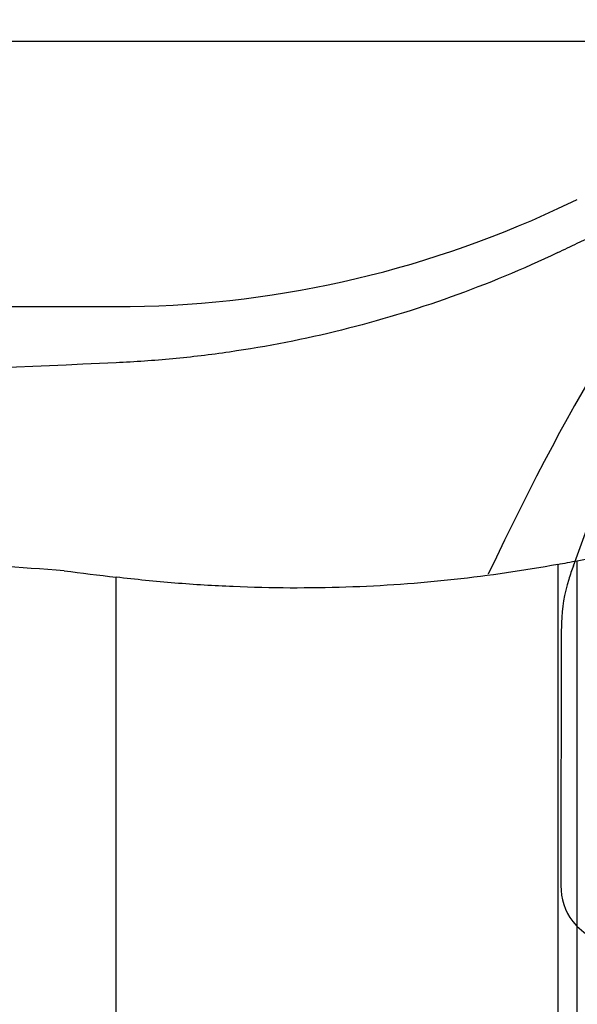
# Model space of a CAD drawing. Units: millimetres. Extents: x 201 to 298, y 191 to 309.
# Drawn here: x 262 to 266, y 262 to 269 of the extents above; entities that cross this region are included whole.
import ezdxf

# ---------------------------------------------------------------- set-up
doc = ezdxf.new("R2010")
doc.units = ezdxf.units.MM
for name, color, linetype in [('1', 4, 'Continuous'), ('CUT', 1, 'Continuous'), ('NOCUT', 7, 'Continuous')]:
    doc.layers.add(name, color=color, linetype=linetype)
doc.styles.add('cesky', font='simplex.shx')
doc.dimstyles.get("Standard").update_dxf_attribs({"dimtxt": 0.18, "dimasz": 0.18, "dimexe": 0.18, "dimexo": 0.0625, "dimgap": 0.09, "dimtad": 0, "dimtih": 1, "dimtoh": 1, "dimdec": 4, "dimzin": 0, "dimdsep": 46, "dimtxsty": 'Standard', "dimcen": 0.09, "dimadec": 0, "dimazin": 0, "dimtfac": 1, "dimtdec": 4, "dimtofl": 0, "dimtmove": 0, "dimatfit": 3, "dimfxl": 1, "dimtolj": 1, "dimtzin": 0, "dimarcsym": 0})

# ---------------------------------------------------------------- blocks, each defined once
blk = doc.blocks.new('*D5')
at = {"color": 254, "lineweight": -2, "transparency": 16777216}
for p, q in [((277.1442, 271.1312), (277.1442, 295.0739)), ((275.1442, 269.1312), (251.2015, 269.1312))]:
    blk.add_line(p, q, dxfattribs=at)
blk.add_arc((277.1442, 269.1312), 24.9427, 98.04644, 171.95356, dxfattribs=at)
at = {"color": 254, "lineweight": 13, "transparency": 16777216}
for points in [[(273.6119, 294.4102), (273.6938, 293.2464), (277.1442, 294.0739)], [(253.029, 272.5816), (251.8652, 272.6635), (252.2015, 269.1312)]]:
    blk.add_solid(points, dxfattribs=at)
at = {"layer": 'Defpoints', "color": 0, "lineweight": 13, "transparency": 16777216}
for p in [(255.5432, 281.6025), (277.1442, 271.1312), (275.1442, 269.1312), (279.1442, 269.1312), (277.1442, 267.1312)]:
    blk.add_point(p, dxfattribs=at)
at = {"color": 254, "transparency": 16777216, "insert": (255.7948, 290.4806), "char_height": 3.5, "attachment_point": 5, "rotation": 45, "style": 'cesky'}
blk.add_mtext('\\A1;90°', dxfattribs=at)

msp = doc.modelspace()

# ---------------------------------------------------------------- linework, layer by layer
at = {"layer": '1'}
for p, q in [((265.3759, 265.3826), (265.3759, 261.1197)), ((265.5163, 261.1566), (265.5163, 265.4089)), ((262.2063, 260.9998), (262.2063, 265.291))]:
    msp.add_line(p, q, dxfattribs=at)
for centre, major_axis, ratio, start_param, end_param in [((263.7726, 258.4427), (-2.984, -9.4567), 0.141966, 3.333513, 3.945238), ((235.5138, 243.7312), (-100.4812, -10.779), 0.207821, 4.421293, 4.499892)]:
    msp.add_ellipse(centre, major_axis=major_axis, ratio=ratio, start_param=start_param, end_param=end_param, dxfattribs=at)
for points, knots in [([(265.5163, 267.6856), (265.5835, 267.7176), (265.6516, 267.7458), (265.7895, 267.795), (265.8593, 267.816), (266.0007, 267.8508), (266.0723, 267.8646), (266.217, 267.885), (266.2893, 267.8914), (266.3616, 267.8942)], [0, 0, 0, 0, 0.25, 0.25, 0.5, 0.5, 0.75, 0.75, 1, 1, 1, 1]), ([(265.3759, 267.6186), (265.124, 267.4985), (264.8686, 267.3926), (264.3514, 267.2078), (263.8278, 267.0499), (263.2915, 266.9447), (262.8845, 266.8857), (262.7488, 266.8695), (262.4775, 266.8439), (262.3419, 266.8344), (262.2063, 266.8284)], [0, 0, 0, 0, 0.25, 0.25, 0.5, 0.75, 0.75, 0.875, 0.875, 1, 1, 1, 1]), ([(261.8354, 265.3369), (261.5191, 265.3592), (260.8914, 265.4099), (260.2738, 265.4722), (259.6614, 265.5399), (259.3578, 265.5764), (258.756, 265.6547), (258.4578, 265.6963), (258.0148, 265.7624), (257.8678, 265.7849), (257.6484, 265.8196), (257.5755, 265.8314), (257.4302, 265.855), (257.0688, 265.9147), (256.4349, 266.0264), (255.8955, 266.1302), (255.3684, 266.2354), (255.111, 266.2886), (254.609, 266.3953), (254.3643, 266.4487), (254.0072, 266.5282), (253.8311, 266.5678), (253.6589, 266.6069), (253.5734, 266.6264), (253.545, 266.6328), (253.4885, 266.6457), (253.0115, 266.7547), (252.58, 266.8551), (251.8453, 267.0185), (251.5166, 267.0875), (251.1532, 267.151), (251.083, 267.1625), (250.9811, 267.1779), (250.9477, 267.1828), (250.8822, 267.1918), (250.7219, 267.2127), (250.5782, 267.2251), (250.4733, 267.2291)], [0, 0, 0, 0, 0.0625, 0.125, 0.125, 0.1875, 0.1875, 0.25, 0.25, 0.28125, 0.28125, 0.296875, 0.296875, 0.3125, 0.375, 0.4375, 0.4375, 0.5, 0.5, 0.5625, 0.5625, 0.59375, 0.609375, 0.609375, 0.617188, 0.617188, 0.625, 0.75, 0.75, 0.875, 0.875, 0.90625, 0.90625, 0.921875, 0.921875, 0.9375, 1, 1, 1, 1]), ([(265.5163, 265.4089), (265.579, 265.4207), (265.6436, 265.4311), (265.777, 265.4487), (265.8459, 265.4559), (265.9349, 265.4629), (265.9528, 265.4642), (265.989, 265.4665), (266.0073, 265.4676), (266.0622, 265.4705), (266.0991, 265.4719), (266.2104, 265.4748), (266.2855, 265.4749), (266.3616, 265.473)], [0, 0, 0, 0, 0.25, 0.25, 0.5, 0.5, 0.5625, 0.5625, 0.625, 0.625, 0.75, 0.75, 1, 1, 1, 1]), ([(265.3759, 265.3826), (265.1337, 265.3375), (264.8859, 265.3011), (264.3794, 265.2462), (264.1207, 265.2277), (263.5921, 265.2103), (263.3223, 265.2112), (262.9774, 265.2259), (262.9081, 265.2294), (262.7687, 265.238), (262.5591, 265.2529), (262.3478, 265.274), (262.2063, 265.291)], [0, 0, 0, 0, 0.25, 0.25, 0.5, 0.5, 0.75, 0.75, 0.8125, 0.8125, 0.875, 1, 1, 1, 1])]:
    msp.add_open_spline(points, degree=3, knots=knots, dxfattribs=at)
for points in [[(265.3759, 267.6186), (265.4227, 267.641), (265.4695, 267.6633), (265.5163, 267.6856)], [(265.3759, 265.3826), (265.4226, 265.3913), (265.4694, 265.4001), (265.5163, 265.4089)], [(261.8354, 265.3369), (261.9585, 265.3211), (262.0821, 265.3058), (262.2063, 265.291)]]:
    msp.add_open_spline(points, degree=3, dxfattribs=at)
at = {"layer": 'CUT'}
for p, q in [((265.4883, 265.3725), (265.4883, 265.3725)), ((265.4549, 265.2745), (265.4549, 265.2745)), ((265.4025, 264.9645), (265.4025, 264.9645)), ((265.4015, 264.8956), (265.3987, 263.0788))]:
    msp.add_line(p, q, dxfattribs=at)
for centre, radius, start, end in [((-483.8959, 539.7973), 798.0511, 339.8872489, 340.0791664), ((267.6501, 264.5808), 2.3023, 159.88628, 162.46212), ((266.5365, 264.9324), 1.1345, 162.44942, 178.37856), ((267.9657, 264.8918), 2.5643, 178.37376, 179.91339), ((265.8174, 263.0747), 0.4188, 179.44123, 217.11147), ((265.7885, 263.0571), 0.3851, 217.61439, 270.22246)]:
    msp.add_arc(centre, radius, start, end, dxfattribs=at)
at = {"layer": 'NOCUT'}
for p, q in [((265.3759, 267.9339), (265.5163, 267.9993)), ((238.1442, 267.2312), (262.2063, 267.2312))]:
    msp.add_line(p, q, dxfattribs=at)
msp.add_arc((262.2063, 274.7312), 7.5, 270, 295, dxfattribs=at)

# ---------------------------------------------------------------- dimensions: what is measured, and where the dimension line sits
dim = msp.add_angular_dim_2l(base=(255.5432, 281.6025), line1=((275.1442, 269.1312), (279.1442, 269.1312)), line2=((277.1442, 267.1312), (277.1442, 271.1312)), dimstyle='Standard', override={"dimtxt": 3.5, "dimasz": 3.5, "dimexe": 1, "dimexo": 0, "dimgap": 3.5, "dimtad": 1, "dimtih": 0, "dimdec": 3, "dimzin": 8, "dimtxsty": 'cesky', "dimsah": 1, "dimse1": 0, "dimse2": 0, "dimsd1": 0, "dimsd2": 0, "dimclrd": 254, "dimclre": 254, "dimclrt": 254, "dimtol": 0, "dimtdec": 3, "dimtofl": 1, "dimtmove": 0})
dim.commit()
dim.dimension.update_dxf_attribs({"geometry": '*D5', "text_midpoint": (259.5071, 286.7683), "dimtype": 162})

doc.saveas('drawing.dxf')
